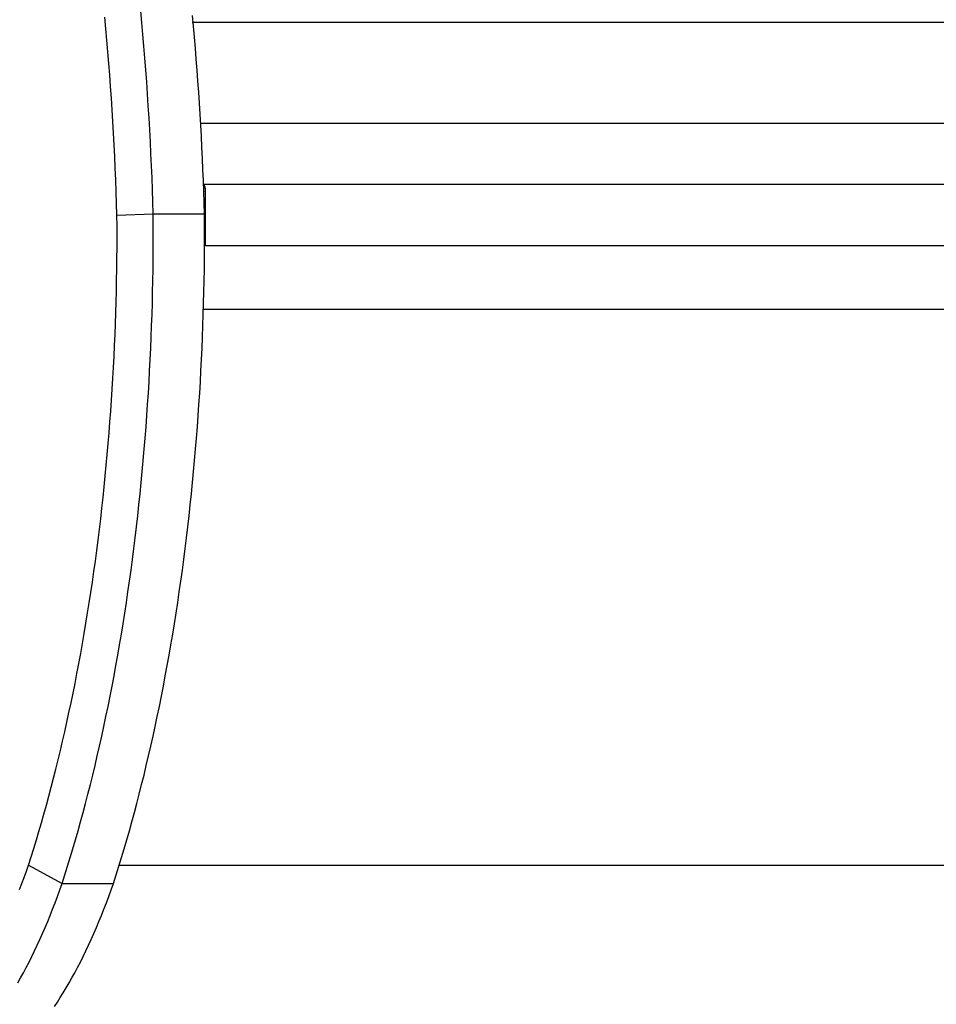
# Model space of a CAD drawing. Units: millimetres. Extents: x 236 to 17191, y -4678 to 11880.
# Drawn here: x 9421 to 9751, y 3966 to 4321 of the extents above; entities that cross this region are included whole.
import ezdxf

# ---------------------------------------------------------------- set-up
doc = ezdxf.new("R2010")
doc.units = ezdxf.units.MM
doc.layers.add('COTAS', color=1, linetype='Continuous')
doc.styles.get("Standard").update_dxf_attribs({"font": 'romans.shx'})
doc.dimstyles.new('JUAN4', dxfattribs={"dimtxt": 30, "dimasz": 19, "dimexe": 10, "dimexo": 30, "dimgap": 10, "dimtad": 3, "dimdec": 1, "dimdsep": 46, "dimtxsty": 'Standard', "dimcen": 5, "dimclrd": 256, "dimclre": 256, "dimclrt": 1, "dimadec": 0, "dimazin": 0, "dimtp": 0.5, "dimtm": 0.5, "dimtfac": 0.125, "dimtdec": 1, "dimtofl": 0, "dimtmove": 0, "dimatfit": 0, "dimfxl": 1, "dimtolj": 1, "dimtzin": 0, "dimarcsym": 0})

# ---------------------------------------------------------------- blocks, each defined once
blk = doc.blocks.new('*D291')
at = {"layer": 'COTAS', "lineweight": -2}
for p, q in [((9024.17, 4482.09), (9024.17, 3610.96)), ((10493.2, 4466.58), (10493.2, 3610.96)), ((9043.17, 3620.96), (10474.2, 3620.96))]:
    blk.add_line(p, q, dxfattribs=at)
at = {"layer": 'COTAS'}
for points in [[(9043.17, 3624.12), (9043.17, 3617.79), (9024.17, 3620.96)], [(10474.2, 3624.12), (10474.2, 3617.79), (10493.2, 3620.96)]]:
    blk.add_solid(points, dxfattribs=at)
at = {"layer": 'Defpoints', "color": 0}
for p in [(9024.17, 4512.09), (10493.2, 4496.58), (10493.2, 3620.96)]:
    blk.add_point(p, dxfattribs=at)
at = {"layer": 'COTAS', "color": 1, "insert": (9758.69, 3645.96), "char_height": 30, "attachment_point": 5}
blk.add_mtext('\\A1;1469', dxfattribs=at)

msp = doc.modelspace()

# ---------------------------------------------------------------- linework, layer by layer
at = {"color": 7, "linetype": 'Continuous'}
for p, q in [((9451.96, 4317.36), (9451.56, 4321.5)), ((9464.93, 4319.58), (9464.52, 4323.82)), ((9483.53, 4318.23), (9483.16, 4322.14)), ((9452.33, 4313.22), (9451.96, 4317.36)), ((9465.31, 4315.32), (9464.93, 4319.58)), ((9483.07, 4319.73), (10032.89, 4319.73)), ((9483.88, 4314.3), (9483.53, 4318.23)), ((9465.68, 4311.06), (9465.31, 4315.32)), ((9484.21, 4310.37), (9483.88, 4314.3)), ((9452.69, 4309.06), (9452.33, 4313.22)), ((9466.03, 4306.79), (9465.68, 4311.06)), ((9484.54, 4306.43), (9484.21, 4310.37)), ((9453.03, 4304.9), (9452.69, 4309.06)), ((9466.36, 4302.51), (9466.03, 4306.79)), ((9453.36, 4300.73), (9453.03, 4304.9)), ((9484.84, 4302.48), (9484.54, 4306.43)), ((9453.67, 4296.55), (9453.36, 4300.73)), ((9466.68, 4298.22), (9466.36, 4302.51)), ((9485.14, 4298.52), (9484.84, 4302.48)), ((9453.96, 4292.36), (9453.67, 4296.55)), ((9466.98, 4293.92), (9466.68, 4298.22)), ((9485.41, 4294.56), (9485.14, 4298.52)), ((9454.24, 4288.17), (9453.96, 4292.36)), ((9467.26, 4289.62), (9466.98, 4293.92)), ((9485.68, 4290.6), (9485.41, 4294.56)), ((9467.53, 4285.31), (9467.26, 4289.62)), ((9485.93, 4286.62), (9485.68, 4290.6)), ((9454.5, 4283.97), (9454.24, 4288.17)), ((9467.78, 4281), (9467.53, 4285.31)), ((9486.16, 4282.64), (9485.93, 4286.62)), ((9454.74, 4279.77), (9454.5, 4283.97)), ((9486.12, 4283.33), (10029.83, 4283.33)), ((9486.38, 4278.66), (9486.16, 4282.64)), ((9454.97, 4275.56), (9454.74, 4279.77)), ((9468.01, 4276.68), (9467.78, 4281)), ((9486.59, 4274.68), (9486.38, 4278.66)), ((9455.18, 4271.35), (9454.97, 4275.56)), ((9468.23, 4272.36), (9468.01, 4276.68)), ((9486.78, 4270.69), (9486.59, 4274.68)), ((9455.37, 4267.13), (9455.18, 4271.35)), ((9468.42, 4268.03), (9468.23, 4272.36)), ((9468.6, 4263.71), (9468.42, 4268.03)), ((9486.96, 4266.7), (9486.78, 4270.69)), ((9455.55, 4262.92), (9455.37, 4267.13)), ((9487.12, 4262.7), (9486.96, 4266.7)), ((9455.71, 4258.7), (9455.55, 4262.92)), ((9468.77, 4259.38), (9468.6, 4263.71)), ((9487.08, 4261.35), (10028.78, 4261.35)), ((9487.27, 4258.71), (9487.12, 4262.7)), ((9487.3, 4261.26), (9487.17, 4261.33)), ((9487.43, 4261.12), (9487.3, 4261.26)), ((9487.54, 4260.93), (9487.43, 4261.12)), ((9487.65, 4260.67), (9487.54, 4260.93)), ((9487.73, 4260.36), (9487.65, 4260.67)), ((9455.85, 4254.48), (9455.71, 4258.7)), ((9468.92, 4255.05), (9468.77, 4259.38)), ((9487.27, 4258.92), (9487.26, 4258.99)), ((9487.27, 4258.85), (9487.27, 4258.92)), ((9487.27, 4258.85), (9487.27, 4258.75)), ((9487.4, 4254.71), (9487.27, 4258.71)), ((9487.79, 4260.03), (9487.73, 4260.36)), ((9487.83, 4259.68), (9487.79, 4260.03)), ((9487.84, 4259.35), (9487.83, 4259.68)), ((9487.84, 4239.35), (9487.84, 4259.35)), ((9455.98, 4250.26), (9455.85, 4254.48)), ((9469.04, 4250.72), (9468.92, 4255.05)), ((9487.52, 4250.72), (9487.4, 4254.71)), ((9455.98, 4250.26), (9469.04, 4250.72)), ((9456, 4246.38), (9455.98, 4250.26)), ((9469.04, 4250.72), (9487.52, 4250.72)), ((9469.06, 4246.72), (9469.04, 4250.72)), ((9487.54, 4246.72), (9487.52, 4250.72)), ((9456, 4242.49), (9456, 4246.38)), ((9469.07, 4242.71), (9469.06, 4246.72)), ((9487.54, 4242.71), (9487.54, 4246.72)), ((9469.05, 4238.69), (9469.07, 4242.71)), ((9487.53, 4238.69), (9487.54, 4242.71)), ((9455.99, 4238.59), (9456, 4242.49)), ((9487.53, 4239.35), (9487.84, 4239.35)), ((9487.84, 4239.35), (10028.42, 4239.35)), ((9455.96, 4234.68), (9455.99, 4238.59)), ((9469.02, 4234.67), (9469.05, 4238.69)), ((9487.5, 4234.67), (9487.53, 4238.69)), ((9455.91, 4230.77), (9455.96, 4234.68)), ((9468.97, 4230.64), (9469.02, 4234.67)), ((9487.45, 4230.64), (9487.5, 4234.67)), ((9455.84, 4226.86), (9455.91, 4230.77)), ((9468.91, 4226.61), (9468.97, 4230.64)), ((9487.39, 4226.61), (9487.45, 4230.64)), ((9455.76, 4222.94), (9455.84, 4226.86)), ((9468.82, 4222.57), (9468.91, 4226.61)), ((9487.3, 4222.57), (9487.39, 4226.61)), ((9455.66, 4219.01), (9455.76, 4222.94)), ((9468.72, 4218.53), (9468.82, 4222.57)), ((9487.2, 4218.53), (9487.3, 4222.57)), ((9455.55, 4215.08), (9455.66, 4219.01)), ((9468.61, 4214.48), (9468.72, 4218.53)), ((9487.08, 4214.48), (9487.2, 4218.53)), ((9455.41, 4211.16), (9455.55, 4215.08)), ((9468.47, 4210.43), (9468.61, 4214.48)), ((9486.95, 4210.43), (9487.08, 4214.48)), ((9487.14, 4216.41), (10028.82, 4216.41)), ((9455.27, 4207.23), (9455.41, 4211.16)), ((9455.1, 4203.3), (9455.27, 4207.23)), ((9468.32, 4206.38), (9468.47, 4210.43)), ((9486.8, 4206.38), (9486.95, 4210.43)), ((9468.15, 4202.33), (9468.32, 4206.38)), ((9486.63, 4202.33), (9486.8, 4206.38)), ((9454.92, 4199.36), (9455.1, 4203.3)), ((9467.96, 4198.28), (9468.15, 4202.33)), ((9486.44, 4198.28), (9486.63, 4202.33)), ((9454.72, 4195.43), (9454.92, 4199.36)), ((9467.75, 4194.24), (9467.96, 4198.28)), ((9486.23, 4194.24), (9486.44, 4198.28)), ((9454.5, 4191.51), (9454.72, 4195.43)), ((9467.53, 4190.19), (9467.75, 4194.24)), ((9486.01, 4190.19), (9486.23, 4194.24)), ((9454.26, 4187.58), (9454.5, 4191.51)), ((9467.29, 4186.14), (9467.53, 4190.19)), ((9485.77, 4186.14), (9486.01, 4190.19)), ((9454.01, 4183.66), (9454.26, 4187.58)), ((9467.03, 4182.1), (9467.29, 4186.14)), ((9485.51, 4182.1), (9485.77, 4186.14)), ((9453.74, 4179.74), (9454.01, 4183.66)), ((9453.46, 4175.83), (9453.74, 4179.74)), ((9466.75, 4178.07), (9467.03, 4182.1)), ((9485.23, 4178.07), (9485.51, 4182.1)), ((9453.15, 4171.92), (9453.46, 4175.83)), ((9466.46, 4174.03), (9466.75, 4178.07)), ((9484.94, 4174.03), (9485.23, 4178.07)), ((9452.83, 4168.01), (9453.15, 4171.92)), ((9466.15, 4170.01), (9466.46, 4174.03)), ((9484.63, 4170.01), (9484.94, 4174.03)), ((9465.82, 4165.99), (9466.15, 4170.01)), ((9484.3, 4165.99), (9484.63, 4170.01)), ((9452.49, 4164.12), (9452.83, 4168.01)), ((9465.47, 4161.97), (9465.82, 4165.99)), ((9483.95, 4161.97), (9484.3, 4165.99)), ((9452.14, 4160.23), (9452.49, 4164.12)), ((9465.11, 4157.97), (9465.47, 4161.97)), ((9483.58, 4157.97), (9483.95, 4161.97)), ((9451.77, 4156.35), (9452.14, 4160.23)), ((9464.72, 4153.97), (9465.11, 4157.97)), ((9483.2, 4153.97), (9483.58, 4157.97)), ((9451.38, 4152.48), (9451.77, 4156.35)), ((9450.97, 4148.62), (9451.38, 4152.48)), ((9464.32, 4149.98), (9464.72, 4153.97)), ((9482.8, 4149.98), (9483.2, 4153.97)), ((9450.55, 4144.77), (9450.97, 4148.62)), ((9463.91, 4146.01), (9464.32, 4149.98)), ((9482.38, 4146.01), (9482.8, 4149.98)), ((9450.11, 4140.94), (9450.55, 4144.77)), ((9463.47, 4142.04), (9463.91, 4146.01)), ((9481.95, 4142.04), (9482.38, 4146.01)), ((9449.66, 4137.11), (9450.11, 4140.94)), ((9463.02, 4138.09), (9463.47, 4142.04)), ((9481.5, 4138.09), (9481.95, 4142.04)), ((9449.18, 4133.3), (9449.66, 4137.11)), ((9462.55, 4134.14), (9463.02, 4138.09)), ((9481.03, 4134.14), (9481.5, 4138.09)), ((9448.69, 4129.5), (9449.18, 4133.3)), ((9462.06, 4130.22), (9462.55, 4134.14)), ((9480.54, 4130.22), (9481.03, 4134.14)), ((9448.19, 4125.72), (9448.69, 4129.5)), ((9461.56, 4126.3), (9462.06, 4130.22)), ((9480.04, 4126.3), (9480.54, 4130.22)), ((9447.67, 4121.95), (9448.19, 4125.72)), ((9461.04, 4122.41), (9461.56, 4126.3)), ((9479.52, 4122.41), (9480.04, 4126.3)), ((9460.5, 4118.52), (9461.04, 4122.41)), ((9478.98, 4118.52), (9479.52, 4122.41)), ((9447.13, 4118.19), (9447.67, 4121.95)), ((9446.57, 4114.46), (9447.13, 4118.19)), ((9459.95, 4114.66), (9460.5, 4118.52)), ((9478.42, 4114.66), (9478.98, 4118.52)), ((9446, 4110.74), (9446.57, 4114.46)), ((9459.37, 4110.81), (9459.95, 4114.66)), ((9477.85, 4110.81), (9478.42, 4114.66)), ((9445.42, 4107.04), (9446, 4110.74)), ((9458.79, 4106.98), (9459.37, 4110.81)), ((9477.26, 4106.98), (9477.85, 4110.81)), ((9444.81, 4103.36), (9445.42, 4107.04)), ((9458.18, 4103.16), (9458.79, 4106.98)), ((9476.66, 4103.16), (9477.26, 4106.98)), ((9444.19, 4099.7), (9444.81, 4103.36)), ((9457.56, 4099.37), (9458.18, 4103.16)), ((9476.04, 4099.37), (9476.66, 4103.16)), ((9443.56, 4096.05), (9444.19, 4099.7)), ((9456.92, 4095.6), (9457.56, 4099.37)), ((9475.4, 4095.6), (9476.04, 4099.37)), ((9442.91, 4092.43), (9443.56, 4096.05)), ((9456.27, 4091.85), (9456.92, 4095.6)), ((9474.75, 4091.85), (9475.4, 4095.6)), ((9442.25, 4088.83), (9442.91, 4092.43)), ((9455.6, 4088.11), (9456.27, 4091.85)), ((9474.08, 4088.11), (9474.75, 4091.85)), ((9441.57, 4085.26), (9442.25, 4088.83)), ((9454.92, 4084.41), (9455.6, 4088.11)), ((9473.39, 4084.41), (9474.08, 4088.11)), ((9440.87, 4081.7), (9441.57, 4085.26)), ((9454.22, 4080.72), (9454.92, 4084.41)), ((9472.69, 4080.72), (9473.39, 4084.41)), ((9440.16, 4078.17), (9440.87, 4081.7)), ((9453.5, 4077.06), (9454.22, 4080.72)), ((9471.98, 4077.06), (9472.69, 4080.72)), ((9439.44, 4074.66), (9440.16, 4078.17)), ((9452.77, 4073.42), (9453.5, 4077.06)), ((9471.25, 4073.42), (9471.98, 4077.06)), ((9438.7, 4071.18), (9439.44, 4074.66)), ((9452.02, 4069.81), (9452.77, 4073.42)), ((9470.5, 4069.81), (9471.25, 4073.42)), ((9437.95, 4067.72), (9438.7, 4071.18)), ((9451.26, 4066.22), (9452.02, 4069.81)), ((9469.74, 4066.22), (9470.5, 4069.81)), ((9437.18, 4064.29), (9437.95, 4067.72)), ((9450.49, 4062.66), (9451.26, 4066.22)), ((9468.97, 4062.66), (9469.74, 4066.22)), ((9436.4, 4060.89), (9437.18, 4064.29)), ((9449.7, 4059.13), (9450.49, 4062.66)), ((9468.18, 4059.13), (9468.97, 4062.66)), ((9435.61, 4057.51), (9436.4, 4060.89)), ((9448.89, 4055.62), (9449.7, 4059.13)), ((9467.37, 4055.62), (9468.18, 4059.13)), ((9434.8, 4054.16), (9435.61, 4057.51)), ((9448.07, 4052.14), (9448.89, 4055.62)), ((9466.55, 4052.14), (9467.37, 4055.62)), ((9433.98, 4050.84), (9434.8, 4054.16)), ((9447.24, 4048.69), (9448.07, 4052.14)), ((9465.72, 4048.69), (9466.55, 4052.14)), ((9433.14, 4047.54), (9433.98, 4050.84)), ((9446.4, 4045.27), (9447.24, 4048.69)), ((9464.87, 4045.27), (9465.72, 4048.69)), ((9431.44, 4041.04), (9432.3, 4044.28)), ((9432.3, 4044.28), (9433.14, 4047.54)), ((9445.54, 4041.87), (9446.4, 4045.27)), ((9464.01, 4041.87), (9464.87, 4045.27)), ((9430.57, 4037.84), (9431.44, 4041.04)), ((9444.66, 4038.51), (9445.54, 4041.87)), ((9463.14, 4038.51), (9464.01, 4041.87)), ((9429.68, 4034.66), (9430.57, 4037.84)), ((9443.78, 4035.18), (9444.66, 4038.51)), ((9462.25, 4035.18), (9463.14, 4038.51)), ((9428.79, 4031.52), (9429.68, 4034.66)), ((9442.88, 4031.88), (9443.78, 4035.18)), ((9461.36, 4031.88), (9462.25, 4035.18)), ((9427.88, 4028.41), (9428.79, 4031.52)), ((9441.97, 4028.61), (9442.88, 4031.88)), ((9460.44, 4028.61), (9461.36, 4031.88)), ((9426.96, 4025.33), (9427.88, 4028.41)), ((9441.04, 4025.38), (9441.97, 4028.61)), ((9459.52, 4025.38), (9460.44, 4028.61)), ((9426.03, 4022.28), (9426.96, 4025.33)), ((9440.11, 4022.17), (9441.04, 4025.38)), ((9458.59, 4022.17), (9459.52, 4025.38)), ((9425.09, 4019.27), (9426.03, 4022.28)), ((9439.16, 4019), (9440.11, 4022.17)), ((9457.64, 4019), (9458.59, 4022.17)), ((9423.34, 4014.06), (9424.13, 4016.29)), ((9424.13, 4016.29), (9425.09, 4019.27)), ((9424.13, 4016.29), (9436.25, 4009.69)), ((9437.23, 4012.76), (9438.2, 4015.86)), ((9438.2, 4015.86), (9439.16, 4019)), ((9455.71, 4012.76), (9456.68, 4015.86)), ((9456.68, 4015.86), (9457.64, 4019)), ((9456.81, 4016.29), (10059.15, 4016.29)), ((9422.54, 4011.86), (9423.34, 4014.06)), ((9436.25, 4009.69), (9437.23, 4012.76)), ((9454.73, 4009.69), (9455.71, 4012.76)), ((9420.9, 4007.54), (9421.73, 4009.69)), ((9421.73, 4009.69), (9422.54, 4011.86)), ((9435.41, 4007.32), (9436.25, 4009.69)), ((9436.25, 4009.69), (9454.73, 4009.69)), ((9453.89, 4007.32), (9454.73, 4009.69)), ((9434.56, 4004.99), (9435.41, 4007.32)), ((9453.04, 4004.99), (9453.89, 4007.32)), ((9432.82, 4000.41), (9433.7, 4002.68)), ((9433.7, 4002.68), (9434.56, 4004.99)), ((9451.3, 4000.41), (9452.17, 4002.68)), ((9452.17, 4002.68), (9453.04, 4004.99)), ((9431.02, 3995.95), (9431.93, 3998.16)), ((9431.93, 3998.16), (9432.82, 4000.41)), ((9449.5, 3995.95), (9450.4, 3998.16)), ((9450.4, 3998.16), (9451.3, 4000.41)), ((9430.1, 3993.77), (9431.02, 3995.95)), ((9448.58, 3993.77), (9449.5, 3995.95)), ((9428.23, 3989.5), (9429.17, 3991.62)), ((9429.17, 3991.62), (9430.1, 3993.77)), ((9446.71, 3989.5), (9447.65, 3991.62)), ((9447.65, 3991.62), (9448.58, 3993.77)), ((9427.27, 3987.42), (9428.23, 3989.5)), ((9445.75, 3987.42), (9446.71, 3989.5)), ((9425.32, 3983.36), (9426.3, 3985.37)), ((9426.3, 3985.37), (9427.27, 3987.42)), ((9443.8, 3983.36), (9444.78, 3985.37)), ((9444.78, 3985.37), (9445.75, 3987.42)), ((9423.33, 3979.45), (9424.33, 3981.39)), ((9424.33, 3981.39), (9425.32, 3983.36)), ((9441.81, 3979.45), (9442.81, 3981.39)), ((9442.81, 3981.39), (9443.8, 3983.36)), ((9421.29, 3975.69), (9422.32, 3977.55)), ((9422.32, 3977.55), (9423.33, 3979.45)), ((9439.77, 3975.69), (9440.8, 3977.55)), ((9440.8, 3977.55), (9441.81, 3979.45)), ((9420.26, 3973.87), (9421.29, 3975.69)), ((9437.69, 3972.08), (9438.74, 3973.87)), ((9438.74, 3973.87), (9439.77, 3975.69)), ((9435.58, 3968.64), (9436.64, 3970.34)), ((9436.64, 3970.34), (9437.69, 3972.08)), ((9433.43, 3965.36), (9434.51, 3966.98)), ((9434.51, 3966.98), (9435.58, 3968.64))]:
    msp.add_line(p, q, dxfattribs=at)

# ---------------------------------------------------------------- dimensions: what is measured, and where the dimension line sits
at = {"layer": 'COTAS'}
dim = msp.add_linear_dim(base=(10493.2, 3620.96), p1=(9024.17, 4512.09), p2=(10493.2, 4496.58), dimstyle='JUAN4', dxfattribs=at)
dim.commit()
dim.dimension.update_dxf_attribs({"geometry": '*D291', "text_midpoint": (9758.69, 3645.96)})

doc.saveas('drawing.dxf')
